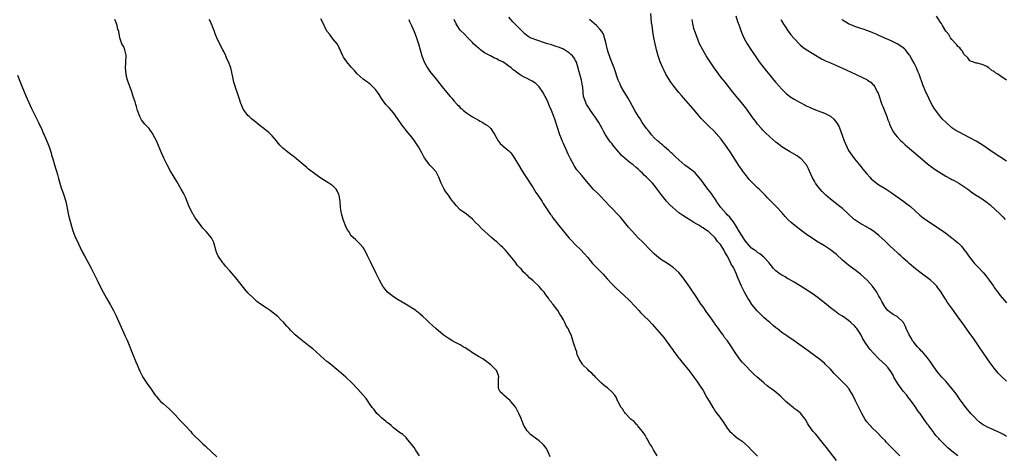
# Model space of a CAD drawing. Units: inches. Extents: x 2577000 to 2580000, y 1551000 to 1554000.
# Drawn here: x 2578136 to 2578460, y 1551641 to 1551785 of the extents above; entities that cross this region are included whole.
import ezdxf

# ---------------------------------------------------------------- set-up
doc = ezdxf.new("R2010")
doc.units = ezdxf.units.IN
doc.header["$MEASUREMENT"] = 0
doc.layers.add('LD25771551_10ft', color=83, linetype='Continuous')

msp = doc.modelspace()

# ---------------------------------------------------------------- linework, layer by layer
at = {"layer": 'LD25771551_10ft'}
for points, elevation in [([(2578267.58, 1551641), (2578266.17, 1551643), (2578265.74, 1551643.74), (2578264.92, 1551644.92), (2578263.18, 1551647), (2578263.1, 1551647.1), (2578262.04, 1551648.04), (2578261, 1551648.74), (2578260.86, 1551648.86), (2578259, 1551650.27), (2578258.15, 1551651), (2578257.56, 1551651.56), (2578257, 1551651.94), (2578256.44, 1551652.44), (2578255.67, 1551653), (2578255, 1551653.61), (2578254.3, 1551654.3), (2578253.52, 1551655), (2578253.3, 1551655.3), (2578253, 1551655.64), (2578252.44, 1551656.44), (2578251.98, 1551657), (2578251, 1551658.41), (2578250.57, 1551659), (2578249.93, 1551659.93), (2578249, 1551661), (2578247.24, 1551663), (2578245.33, 1551665), (2578243.23, 1551667), (2578240.99, 1551669), (2578239, 1551670.66), (2578237.69, 1551671.69), (2578237, 1551672.17), (2578235.98, 1551673), (2578235, 1551673.87), (2578233.41, 1551675.41), (2578232.36, 1551676.36), (2578231.53, 1551677), (2578230.12, 1551678.12), (2578228.92, 1551679), (2578227.87, 1551679.87), (2578226.58, 1551681), (2578225, 1551682.51), (2578224.54, 1551683), (2578223.77, 1551683.77), (2578223, 1551684.74), (2578222.77, 1551685), (2578221.88, 1551685.88), (2578220.87, 1551687), (2578219.81, 1551687.81), (2578219, 1551688.48), (2578218.32, 1551689), (2578217, 1551689.85), (2578215.12, 1551691.12), (2578213.95, 1551691.95), (2578212.89, 1551692.89), (2578211, 1551694.81), (2578209.97, 1551695.97), (2578207, 1551699.76), (2578205, 1551702.12), (2578203.63, 1551703.63), (2578203, 1551704.41), (2578202.69, 1551704.69), (2578202.44, 1551705), (2578201.49, 1551706.51), (2578201.15, 1551707), (2578201.1, 1551707.1), (2578201, 1551707.39), (2578200.54, 1551708.54), (2578200.46, 1551709), (2578199.88, 1551711), (2578199.63, 1551711.63), (2578198.93, 1551712.93), (2578197.2, 1551715), (2578197.1, 1551715.1), (2578197, 1551715.22), (2578196.12, 1551716.12), (2578195, 1551717.66), (2578193.54, 1551719.54), (2578193, 1551720.5), (2578192.79, 1551720.79), (2578192.46, 1551721.54), (2578191.73, 1551723), (2578191.52, 1551723.51), (2578190.93, 1551725), (2578190.36, 1551726.36), (2578190.08, 1551727), (2578189.72, 1551727.72), (2578189.03, 1551729.03), (2578187.53, 1551731.53), (2578186.62, 1551733), (2578185.47, 1551735), (2578184.39, 1551737), (2578183.41, 1551739), (2578182.51, 1551741), (2578180.81, 1551745), (2578179.8, 1551747), (2578179.5, 1551747.5), (2578179, 1551748.14), (2578178.39, 1551749), (2578177, 1551750.51), (2578175.94, 1551751.94), (2578175.35, 1551753), (2578174.56, 1551755), (2578174.25, 1551756.25), (2578173.99, 1551757), (2578173.8, 1551757.8), (2578173.31, 1551759.31), (2578172.57, 1551761.43), (2578171.73, 1551763.73), (2578171.34, 1551765), (2578171, 1551766.24), (2578170.81, 1551767), (2578170.6, 1551769), (2578170.73, 1551770.73), (2578170.74, 1551771), (2578170.88, 1551772.88), (2578170.87, 1551773), (2578170.8, 1551773.2), (2578170.45, 1551775), (2578170.03, 1551776.03), (2578169.47, 1551777), (2578169, 1551778.28), (2578168.77, 1551779), (2578168.38, 1551781), (2578168.14, 1551781.86), (2578167.85, 1551783), (2578167.63, 1551783.63), (2578167.08, 1551785)], 6920), ([(2578310.65, 1551640.65), (2578310.01, 1551641.99), (2578309.62, 1551643), (2578309.43, 1551643.43), (2578309, 1551644.03), (2578308.57, 1551644.57), (2578308.11, 1551645), (2578307, 1551645.94), (2578305, 1551647.38), (2578304.12, 1551648.12), (2578303.22, 1551649), (2578303, 1551649.29), (2578301.98, 1551651), (2578301.11, 1551653), (2578301, 1551653.31), (2578300.25, 1551655), (2578299.89, 1551655.89), (2578299.28, 1551657), (2578299, 1551657.43), (2578297.67, 1551659), (2578297.34, 1551659.34), (2578297, 1551659.63), (2578296.23, 1551660.23), (2578295.3, 1551661), (2578295, 1551661.36), (2578294.18, 1551662.18), (2578293.72, 1551663), (2578293.6, 1551663.6), (2578293.53, 1551665), (2578293.6, 1551666.4), (2578293.65, 1551667), (2578293.53, 1551667.53), (2578293.08, 1551669), (2578293, 1551669.1), (2578291.08, 1551671), (2578288.43, 1551673), (2578287, 1551673.8), (2578285, 1551675.01), (2578283.84, 1551675.84), (2578282.61, 1551676.61), (2578281.96, 1551677), (2578281, 1551677.65), (2578278.36, 1551679), (2578277.52, 1551679.52), (2578277, 1551679.82), (2578275.32, 1551681), (2578272.94, 1551683), (2578271.96, 1551683.96), (2578270.75, 1551685), (2578269.88, 1551685.88), (2578268.66, 1551687), (2578267.79, 1551687.79), (2578267, 1551688.44), (2578266.7, 1551688.7), (2578266.31, 1551689), (2578263.11, 1551691), (2578260.54, 1551692.54), (2578259, 1551693.51), (2578257.02, 1551695.02), (2578256.09, 1551696.09), (2578255.48, 1551697), (2578255, 1551697.79), (2578254.37, 1551699), (2578253.87, 1551699.87), (2578253.35, 1551701), (2578253.22, 1551701.22), (2578251.41, 1551705), (2578251, 1551705.91), (2578250.42, 1551707), (2578250.01, 1551708.01), (2578249.37, 1551709), (2578249.27, 1551709.27), (2578249, 1551709.74), (2578247.85, 1551711), (2578247.46, 1551711.46), (2578247, 1551711.84), (2578246.4, 1551712.41), (2578245, 1551713.65), (2578244.21, 1551715), (2578243.72, 1551715.72), (2578243, 1551717.28), (2578242.35, 1551719), (2578241.81, 1551721), (2578241.51, 1551723), (2578241.36, 1551725), (2578241.07, 1551727.07), (2578241, 1551727.26), (2578240.44, 1551728.44), (2578240.05, 1551729), (2578239, 1551730.07), (2578237.67, 1551731), (2578235, 1551732.69), (2578233, 1551734.12), (2578231, 1551735.59), (2578230.25, 1551736.25), (2578229.35, 1551737), (2578227.05, 1551739.05), (2578225.9, 1551739.9), (2578224.74, 1551740.74), (2578223, 1551742.1), (2578222.52, 1551742.52), (2578221.55, 1551743.55), (2578220.63, 1551744.63), (2578220.36, 1551745), (2578219, 1551746.62), (2578218.63, 1551747), (2578217.78, 1551747.78), (2578217, 1551748.37), (2578216.23, 1551749), (2578215, 1551749.93), (2578213, 1551751.54), (2578212.21, 1551752.21), (2578211.35, 1551753), (2578211, 1551753.35), (2578209.78, 1551755), (2578209.47, 1551755.47), (2578208.85, 1551756.85), (2578208.79, 1551757), (2578208.07, 1551759), (2578207.4, 1551761), (2578207, 1551762.28), (2578206.74, 1551763), (2578206.36, 1551764.36), (2578206, 1551766), (2578205.82, 1551767), (2578205.63, 1551767.63), (2578205.32, 1551769), (2578204.57, 1551771), (2578204.06, 1551772.06), (2578203.71, 1551773), (2578203, 1551774.48), (2578202.75, 1551775), (2578201, 1551778.42), (2578200.72, 1551779), (2578200.23, 1551780.23), (2578199.95, 1551781), (2578199.33, 1551782.67), (2578199.18, 1551783.18), (2578199, 1551783.46), (2578198.51, 1551784.51), (2578198.2, 1551785)], 6930), ([(2578345.91, 1551641), (2578344.68, 1551643), (2578344.1, 1551644.1), (2578343.52, 1551645), (2578342.6, 1551646.6), (2578342.33, 1551647), (2578341.88, 1551647.88), (2578341, 1551649.05), (2578339.39, 1551651), (2578339.24, 1551651.24), (2578339, 1551651.44), (2578338.32, 1551652.32), (2578337.35, 1551653), (2578337, 1551653.34), (2578335.46, 1551655), (2578335.28, 1551655.28), (2578335, 1551655.51), (2578334.48, 1551656.48), (2578334.04, 1551657), (2578333, 1551658.85), (2578332.93, 1551659), (2578332.41, 1551660.41), (2578331.93, 1551661), (2578331, 1551662.01), (2578329.47, 1551663.47), (2578329, 1551663.74), (2578328.35, 1551664.35), (2578327.58, 1551665), (2578327, 1551665.56), (2578325.55, 1551667), (2578325.3, 1551667.3), (2578325, 1551667.57), (2578324.31, 1551668.31), (2578323.49, 1551669), (2578323, 1551669.49), (2578321.42, 1551671), (2578321.27, 1551671.27), (2578321, 1551671.62), (2578320.51, 1551672.51), (2578320.14, 1551673), (2578319.56, 1551674.44), (2578319.42, 1551675), (2578319.37, 1551675.37), (2578319, 1551676.28), (2578318.84, 1551676.84), (2578318.75, 1551677), (2578318.36, 1551678.36), (2578317.83, 1551679.83), (2578317.52, 1551681), (2578317, 1551681.93), (2578316.55, 1551683), (2578315.87, 1551683.87), (2578315.45, 1551685), (2578315, 1551685.86), (2578314.37, 1551687), (2578313.81, 1551687.81), (2578313.16, 1551689), (2578311.59, 1551691), (2578311.3, 1551691.3), (2578311, 1551691.75), (2578310.41, 1551692.41), (2578310.09, 1551693), (2578309.58, 1551693.58), (2578309, 1551694.5), (2578308.62, 1551695), (2578307.84, 1551695.84), (2578307, 1551696.91), (2578306.91, 1551697), (2578305, 1551698.81), (2578303.79, 1551699.79), (2578303, 1551700.61), (2578302.77, 1551700.77), (2578302.56, 1551701), (2578301.73, 1551701.73), (2578301, 1551702.71), (2578300.76, 1551703), (2578299.88, 1551703.88), (2578299.1, 1551705), (2578297.47, 1551707), (2578297.24, 1551707.24), (2578297, 1551707.55), (2578296.3, 1551708.3), (2578295.77, 1551709), (2578295, 1551709.78), (2578294.34, 1551710.34), (2578293.69, 1551711), (2578293.32, 1551711.32), (2578293, 1551711.63), (2578292.24, 1551712.24), (2578291.43, 1551713), (2578289.13, 1551715), (2578288.02, 1551716.02), (2578287, 1551717.13), (2578286.05, 1551718.05), (2578285, 1551719.15), (2578283, 1551720.75), (2578281, 1551722.19), (2578279.59, 1551723.59), (2578278.71, 1551724.71), (2578278.53, 1551725), (2578277.87, 1551725.87), (2578277.1, 1551727), (2578276.18, 1551728.18), (2578275.71, 1551729), (2578274.68, 1551731), (2578273.88, 1551733), (2578273, 1551734.78), (2578272.85, 1551735), (2578271.97, 1551735.97), (2578270.99, 1551736.99), (2578269.46, 1551739), (2578269.27, 1551739.27), (2578269, 1551739.71), (2578268.53, 1551740.53), (2578268.29, 1551741), (2578267.18, 1551743), (2578267, 1551743.3), (2578266.32, 1551744.32), (2578265.86, 1551745), (2578265, 1551746.18), (2578264.35, 1551747), (2578263.72, 1551747.72), (2578262.84, 1551748.84), (2578262.73, 1551749), (2578261.97, 1551749.97), (2578260.34, 1551752.34), (2578259, 1551754.26), (2578257.7, 1551755.7), (2578256.47, 1551757), (2578255, 1551758.94), (2578254.24, 1551760.24), (2578253.7, 1551761), (2578253, 1551761.94), (2578251.48, 1551763.48), (2578250.38, 1551764.38), (2578249.43, 1551765), (2578249, 1551765.33), (2578247, 1551767.06), (2578246.15, 1551768.15), (2578245, 1551769.32), (2578243.6, 1551771), (2578243, 1551771.8), (2578242.54, 1551772.54), (2578242.28, 1551773), (2578241.4, 1551775), (2578241.3, 1551775.3), (2578241, 1551775.88), (2578240.65, 1551776.65), (2578240.43, 1551777), (2578239, 1551778.67), (2578238.02, 1551780.02), (2578237.13, 1551781), (2578237, 1551781.2), (2578236.11, 1551783), (2578235.8, 1551783.8), (2578235, 1551785.17)], 6940), ([(2578264.06, 1551785), (2578264.3, 1551784.3), (2578264.87, 1551783), (2578265.8, 1551781), (2578266.57, 1551779), (2578267, 1551777.64), (2578267.19, 1551777), (2578267.73, 1551775), (2578268.32, 1551773), (2578269.07, 1551771.07), (2578269.77, 1551769.77), (2578270.23, 1551769), (2578270.54, 1551768.54), (2578271, 1551767.88), (2578273, 1551765.32), (2578275, 1551762.82), (2578276.49, 1551761), (2578277.65, 1551759.65), (2578278.15, 1551759), (2578278.56, 1551758.56), (2578279, 1551758.02), (2578279.95, 1551757), (2578280.48, 1551756.48), (2578281, 1551755.91), (2578281.51, 1551755.51), (2578282.07, 1551755), (2578283, 1551754.21), (2578285, 1551752.9), (2578286.24, 1551752.24), (2578287, 1551751.78), (2578287.51, 1551751.51), (2578288.41, 1551751), (2578289, 1551750.63), (2578289.99, 1551749.99), (2578291, 1551749.12), (2578291.11, 1551749), (2578291.86, 1551747.86), (2578292.36, 1551747), (2578293, 1551745.71), (2578293.42, 1551745), (2578294.09, 1551744.09), (2578295, 1551743.33), (2578295.17, 1551743.17), (2578297, 1551741.72), (2578297.62, 1551741), (2578298.24, 1551740.24), (2578299, 1551739.06), (2578300.13, 1551737), (2578301.23, 1551735.23), (2578302.01, 1551734.01), (2578305, 1551729.44), (2578305.93, 1551727.93), (2578306.59, 1551727), (2578307.93, 1551725), (2578308.33, 1551724.33), (2578309, 1551723.35), (2578310.7, 1551720.7), (2578311, 1551720.32), (2578311.52, 1551719.52), (2578311.91, 1551719), (2578313.48, 1551717), (2578316.85, 1551712.85), (2578317.82, 1551711.82), (2578318.8, 1551710.8), (2578320.71, 1551709), (2578321.83, 1551707.83), (2578323, 1551706.44), (2578324.53, 1551704.53), (2578325, 1551704.06), (2578325.52, 1551703.52), (2578326.07, 1551703), (2578326.52, 1551702.52), (2578327, 1551702.08), (2578328.06, 1551701), (2578329.41, 1551699.41), (2578331, 1551697.65), (2578332.33, 1551696.33), (2578335, 1551693.97), (2578336.49, 1551692.49), (2578337, 1551692.01), (2578339.81, 1551689), (2578340.37, 1551688.37), (2578341.35, 1551687.36), (2578341.75, 1551687), (2578343, 1551685.74), (2578344.34, 1551684.34), (2578345, 1551683.56), (2578348.08, 1551680.08), (2578348.86, 1551679), (2578349.77, 1551677.77), (2578350.29, 1551677), (2578350.59, 1551676.59), (2578351, 1551675.97), (2578351.42, 1551675.42), (2578353, 1551673.25), (2578353.21, 1551673), (2578354.06, 1551672.06), (2578356.52, 1551669), (2578358.01, 1551667), (2578359, 1551665.7), (2578360.06, 1551664.06), (2578361, 1551662.57), (2578362.28, 1551660.28), (2578363.01, 1551659.01), (2578364.24, 1551657), (2578364.51, 1551656.51), (2578365, 1551655.75), (2578365.31, 1551655.31), (2578365.6, 1551655), (2578366.17, 1551654.17), (2578367.9, 1551651.9), (2578368.45, 1551651), (2578369, 1551650.18), (2578369.88, 1551649), (2578370.49, 1551648.49), (2578371, 1551647.98), (2578371.57, 1551647.57), (2578372.28, 1551647), (2578373.92, 1551645.92), (2578375, 1551644.93), (2578375.98, 1551643.98), (2578376.91, 1551643), (2578379, 1551640.87)], 6950), ([(2578405, 1551639.5), (2578401.74, 1551643.74), (2578400.75, 1551645), (2578398.16, 1551648.16), (2578397.35, 1551649), (2578397, 1551649.46), (2578395.87, 1551651), (2578395.58, 1551651.58), (2578395, 1551652.56), (2578394.86, 1551652.86), (2578393.82, 1551654.18), (2578393.21, 1551655), (2578393.11, 1551655.11), (2578393, 1551655.17), (2578392, 1551656), (2578391, 1551656.66), (2578390.81, 1551656.81), (2578389, 1551658.35), (2578388.28, 1551659), (2578387.65, 1551659.65), (2578387, 1551660.28), (2578386.6, 1551660.6), (2578385, 1551662), (2578383.69, 1551663), (2578383, 1551663.5), (2578382.16, 1551664.16), (2578381, 1551665.11), (2578378.83, 1551667), (2578377.87, 1551667.87), (2578376.75, 1551669), (2578375, 1551670.82), (2578373.95, 1551671.95), (2578373.05, 1551673), (2578371.4, 1551675.4), (2578370.41, 1551677), (2578369.04, 1551679), (2578368.11, 1551680.11), (2578367.59, 1551681), (2578367, 1551681.76), (2578366.13, 1551683), (2578365.62, 1551683.62), (2578365, 1551684.49), (2578364.77, 1551684.77), (2578364.63, 1551685), (2578363, 1551687.28), (2578362.27, 1551688.27), (2578361, 1551690.15), (2578360.39, 1551691), (2578358.26, 1551694.26), (2578357.75, 1551695), (2578357.47, 1551695.47), (2578356.67, 1551696.67), (2578355.04, 1551699.04), (2578354.16, 1551700.16), (2578353.45, 1551701), (2578353, 1551701.47), (2578351.17, 1551703.17), (2578350, 1551704), (2578348.4, 1551705), (2578347, 1551705.9), (2578345.62, 1551707), (2578345, 1551707.55), (2578343.56, 1551709), (2578341, 1551711.67), (2578339.64, 1551713), (2578337.71, 1551715), (2578337.37, 1551715.37), (2578336.47, 1551716.47), (2578334.69, 1551718.69), (2578333.76, 1551719.76), (2578332.8, 1551720.8), (2578331, 1551722.59), (2578329.82, 1551723.82), (2578328.8, 1551725), (2578327, 1551726.98), (2578325.95, 1551727.95), (2578324.95, 1551728.95), (2578323.14, 1551731), (2578321, 1551733.49), (2578319.45, 1551735.45), (2578318.65, 1551736.65), (2578317.35, 1551739), (2578317, 1551739.72), (2578316.56, 1551740.56), (2578315.89, 1551742.11), (2578315.33, 1551743.33), (2578315, 1551744.13), (2578314.73, 1551744.73), (2578314.39, 1551745.61), (2578313.83, 1551747), (2578313.63, 1551747.63), (2578313.12, 1551749), (2578312.15, 1551752.15), (2578311.83, 1551753), (2578311.02, 1551754.98), (2578310.39, 1551756.39), (2578310.18, 1551757), (2578309.79, 1551757.79), (2578309.31, 1551759), (2578309, 1551759.63), (2578308.23, 1551761), (2578307, 1551762.78), (2578306.79, 1551763), (2578305.87, 1551763.87), (2578304.68, 1551764.68), (2578304.07, 1551765), (2578303, 1551765.5), (2578302.01, 1551766.01), (2578301, 1551766.57), (2578300.41, 1551767), (2578299.57, 1551767.57), (2578299, 1551768.02), (2578298.41, 1551768.41), (2578297.8, 1551769), (2578297, 1551769.63), (2578295, 1551771.06), (2578293.59, 1551771.59), (2578293, 1551772.04), (2578292.27, 1551772.27), (2578291, 1551773), (2578289, 1551774.03), (2578287.69, 1551775), (2578287.27, 1551775.27), (2578287, 1551775.51), (2578286.18, 1551776.18), (2578285.39, 1551777), (2578285, 1551777.37), (2578283.46, 1551779), (2578282.23, 1551780.23), (2578281, 1551781.53), (2578279.93, 1551783), (2578279.58, 1551783.58), (2578278.97, 1551784.97)], 6960), ([(2578425.83, 1551641), (2578425, 1551641.88), (2578423.89, 1551643), (2578423.42, 1551643.42), (2578423, 1551643.9), (2578422.46, 1551644.46), (2578421.97, 1551645), (2578421.48, 1551645.48), (2578421, 1551646.05), (2578420.1, 1551647), (2578418.56, 1551648.56), (2578418.08, 1551649), (2578417, 1551650.02), (2578416.06, 1551651), (2578415, 1551652.29), (2578414.49, 1551653), (2578413.35, 1551655), (2578413, 1551655.67), (2578412.56, 1551656.56), (2578411.21, 1551659.21), (2578410.38, 1551661), (2578409.21, 1551663), (2578409.12, 1551663.12), (2578408.18, 1551664.18), (2578407.42, 1551665), (2578407, 1551665.4), (2578404.24, 1551668.24), (2578403, 1551669.6), (2578401.3, 1551671.3), (2578401, 1551671.57), (2578399, 1551673.23), (2578397, 1551674.7), (2578395.64, 1551675.64), (2578391.01, 1551679), (2578389, 1551680.35), (2578387, 1551681.73), (2578385.39, 1551683), (2578385, 1551683.29), (2578384.08, 1551684.08), (2578383, 1551684.98), (2578381.93, 1551685.93), (2578381, 1551686.69), (2578378.83, 1551688.83), (2578377.11, 1551691), (2578376.3, 1551692.3), (2578375.78, 1551693), (2578374.64, 1551695), (2578373.72, 1551697), (2578372.31, 1551700.31), (2578372.04, 1551701), (2578371.22, 1551702.78), (2578371, 1551703.17), (2578370.24, 1551704.24), (2578369.98, 1551705), (2578369.07, 1551706.93), (2578369, 1551707.06), (2578368.19, 1551708.19), (2578367.81, 1551709), (2578367, 1551710.42), (2578366.71, 1551710.71), (2578366.53, 1551711), (2578365.77, 1551711.77), (2578365, 1551713), (2578363, 1551714.84), (2578362.8, 1551715), (2578361.67, 1551715.67), (2578361, 1551716.28), (2578360.53, 1551716.53), (2578359.83, 1551717), (2578359, 1551717.51), (2578358.01, 1551718.01), (2578357, 1551718.64), (2578355.52, 1551719.52), (2578354.31, 1551720.31), (2578353, 1551721.25), (2578351, 1551722.99), (2578349.99, 1551723.99), (2578349, 1551725.07), (2578347.22, 1551727.22), (2578345.9, 1551729), (2578345, 1551730.18), (2578344.32, 1551731), (2578343.65, 1551731.65), (2578343, 1551732.35), (2578342.66, 1551732.66), (2578342.36, 1551733), (2578341.63, 1551733.63), (2578341, 1551734.31), (2578340.25, 1551735), (2578339.58, 1551735.58), (2578339, 1551736.15), (2578337.94, 1551737), (2578337, 1551737.73), (2578335.48, 1551739), (2578335.21, 1551739.21), (2578334.17, 1551740.17), (2578333.45, 1551741), (2578333.23, 1551741.23), (2578331.4, 1551743.4), (2578331, 1551743.94), (2578330.5, 1551744.5), (2578330.19, 1551745), (2578328.88, 1551747), (2578328.19, 1551748.19), (2578327.79, 1551749), (2578326.68, 1551751), (2578326.03, 1551752.03), (2578325.36, 1551753), (2578325, 1551753.48), (2578323.95, 1551755), (2578323.57, 1551755.57), (2578323, 1551756.38), (2578322.62, 1551757), (2578322.37, 1551757.63), (2578321.79, 1551759), (2578321.65, 1551759.65), (2578321.48, 1551761), (2578321.36, 1551762.64), (2578321.32, 1551763), (2578320.92, 1551765), (2578320.36, 1551767), (2578320.09, 1551768.09), (2578319.82, 1551769), (2578319.16, 1551771.16), (2578319, 1551771.45), (2578318.41, 1551772.41), (2578317.93, 1551773), (2578317.46, 1551773.46), (2578317, 1551773.87), (2578315.31, 1551775), (2578315, 1551775.19), (2578313.71, 1551775.71), (2578312.25, 1551776.25), (2578311, 1551776.6), (2578310.71, 1551776.71), (2578309.73, 1551777), (2578305.6, 1551778.4), (2578305, 1551778.59), (2578304.02, 1551779), (2578303.39, 1551779.39), (2578302.26, 1551780.26), (2578301.46, 1551781), (2578301, 1551781.46), (2578299.55, 1551783), (2578299, 1551783.52), (2578298.28, 1551784.28), (2578297, 1551785.75)], 6970), ([(2578445, 1551641.05), (2578443, 1551642.57), (2578441.7, 1551643.7), (2578440.68, 1551644.68), (2578439, 1551646.45), (2578438.72, 1551646.72), (2578437.78, 1551647.78), (2578437, 1551648.83), (2578436.85, 1551649), (2578435.37, 1551651), (2578435.2, 1551651.2), (2578435, 1551651.52), (2578434.34, 1551652.34), (2578433.93, 1551653), (2578433, 1551654.37), (2578432.53, 1551655), (2578431.85, 1551655.85), (2578431.13, 1551657), (2578429.68, 1551659), (2578429.37, 1551659.37), (2578429, 1551659.89), (2578428.52, 1551660.52), (2578428.19, 1551661), (2578427, 1551662.41), (2578425.88, 1551663.88), (2578425.07, 1551665), (2578423.93, 1551667), (2578423.63, 1551667.63), (2578422.89, 1551668.89), (2578422.07, 1551670.07), (2578421.18, 1551671), (2578420.05, 1551672.05), (2578418.98, 1551673), (2578417.05, 1551675.05), (2578416.15, 1551676.15), (2578415.48, 1551677), (2578414.46, 1551678.46), (2578414.16, 1551679), (2578413.68, 1551679.68), (2578413, 1551681.05), (2578411.67, 1551683), (2578411.36, 1551683.36), (2578411, 1551683.81), (2578409.76, 1551685), (2578409, 1551685.65), (2578407, 1551687.06), (2578405.81, 1551687.81), (2578404.63, 1551688.63), (2578403, 1551689.84), (2578401, 1551691.5), (2578400.16, 1551692.16), (2578399, 1551693.13), (2578397, 1551694.54), (2578393, 1551697.12), (2578391, 1551698.33), (2578389.32, 1551699.32), (2578389, 1551699.48), (2578388.05, 1551700.05), (2578387, 1551700.63), (2578386.43, 1551701), (2578385, 1551702.07), (2578384.16, 1551703), (2578383.64, 1551703.64), (2578383, 1551704.39), (2578382.76, 1551704.76), (2578381, 1551706.62), (2578379.7, 1551707.7), (2578379, 1551708.15), (2578378.54, 1551708.54), (2578377.82, 1551709), (2578377, 1551709.6), (2578375, 1551711.81), (2578374.56, 1551712.56), (2578373, 1551714.99), (2578372.3, 1551716.3), (2578371, 1551718.21), (2578370.4, 1551719), (2578369.81, 1551719.81), (2578369, 1551720.6), (2578368.62, 1551721), (2578366.89, 1551723), (2578366.12, 1551724.12), (2578365.48, 1551725), (2578365.3, 1551725.3), (2578364.07, 1551727), (2578363.65, 1551727.65), (2578362.56, 1551729), (2578361.13, 1551731), (2578360.26, 1551732.26), (2578359, 1551733.77), (2578358.38, 1551734.38), (2578357.29, 1551735.29), (2578357, 1551735.52), (2578356.13, 1551736.13), (2578354.99, 1551736.99), (2578353, 1551738.68), (2578351.82, 1551739.82), (2578350.78, 1551740.78), (2578350.52, 1551741), (2578349.75, 1551741.75), (2578349, 1551742.42), (2578348.29, 1551743), (2578347.63, 1551743.63), (2578347, 1551744.12), (2578346.55, 1551744.55), (2578345.95, 1551745), (2578345, 1551745.9), (2578344, 1551747), (2578343.57, 1551747.57), (2578343, 1551748.23), (2578342.68, 1551748.68), (2578342.41, 1551749), (2578341.84, 1551749.84), (2578340.95, 1551751), (2578340.23, 1551752.23), (2578339.72, 1551753), (2578338.56, 1551755), (2578337, 1551757.85), (2578336.34, 1551759), (2578335, 1551761.13), (2578333.95, 1551763), (2578333.64, 1551763.64), (2578333.04, 1551765.04), (2578331.7, 1551769), (2578330.95, 1551770.95), (2578330.37, 1551772.37), (2578330.14, 1551773), (2578329.77, 1551774.23), (2578329.52, 1551775), (2578329, 1551777.39), (2578328.57, 1551779), (2578328.15, 1551780.15), (2578327.66, 1551781), (2578327, 1551781.81), (2578325.89, 1551783), (2578324.34, 1551784.34), (2578323.62, 1551785)], 6980), ([(2578461, 1551647.42), (2578460.02, 1551648.02), (2578458.75, 1551648.75), (2578457, 1551649.53), (2578456.1, 1551649.9), (2578455, 1551650.39), (2578453.8, 1551651), (2578453.3, 1551651.3), (2578453, 1551651.49), (2578452.17, 1551652.17), (2578451.2, 1551653), (2578451, 1551653.19), (2578449.33, 1551655), (2578448.25, 1551656.25), (2578447.66, 1551657), (2578446.19, 1551659), (2578445.66, 1551659.66), (2578444.74, 1551661), (2578443.96, 1551662.04), (2578443, 1551663.28), (2578441, 1551665.64), (2578439.74, 1551667), (2578438.06, 1551669), (2578436.65, 1551671), (2578436.01, 1551672.01), (2578435, 1551673.41), (2578433.32, 1551675.32), (2578433, 1551675.6), (2578432.36, 1551676.36), (2578431.67, 1551677), (2578431, 1551677.73), (2578430.5, 1551678.5), (2578430.09, 1551679), (2578429.7, 1551679.7), (2578428.9, 1551681), (2578427.99, 1551683), (2578427.7, 1551683.7), (2578427.06, 1551685), (2578427, 1551685.09), (2578425, 1551687.01), (2578423.67, 1551687.67), (2578422.5, 1551688.5), (2578421.94, 1551689), (2578421, 1551690.05), (2578419.94, 1551691.94), (2578419.42, 1551693), (2578419, 1551693.71), (2578418.27, 1551695), (2578416.86, 1551697), (2578415.09, 1551699), (2578412.94, 1551700.94), (2578411, 1551702.4), (2578409.5, 1551703.5), (2578408.39, 1551704.39), (2578407, 1551705.6), (2578405, 1551707.41), (2578404.13, 1551708.14), (2578403.03, 1551709), (2578401, 1551710.33), (2578399, 1551711.57), (2578396.73, 1551713), (2578395, 1551714.18), (2578393.82, 1551715), (2578391.24, 1551717), (2578390.01, 1551718), (2578389, 1551719), (2578388.03, 1551720.03), (2578387, 1551721.34), (2578385.24, 1551723.24), (2578384.2, 1551724.2), (2578383, 1551725.38), (2578382.21, 1551726.21), (2578381.48, 1551727), (2578381, 1551727.5), (2578379.46, 1551729), (2578379, 1551729.42), (2578377.2, 1551731.2), (2578376.26, 1551732.26), (2578375.7, 1551733), (2578375, 1551733.85), (2578374.49, 1551734.49), (2578374.13, 1551735), (2578373.63, 1551735.63), (2578372.8, 1551736.8), (2578370.21, 1551741), (2578369, 1551742.82), (2578367, 1551745.47), (2578365.38, 1551747.38), (2578365, 1551747.79), (2578364.4, 1551748.4), (2578363, 1551749.71), (2578361.33, 1551751.33), (2578360.38, 1551752.38), (2578359, 1551754.05), (2578357.65, 1551755.65), (2578354.69, 1551759), (2578353.92, 1551759.92), (2578353, 1551760.93), (2578351.34, 1551763), (2578350.37, 1551764.37), (2578349.59, 1551765.59), (2578348.77, 1551767), (2578348.15, 1551768.15), (2578347.74, 1551769), (2578346.88, 1551771), (2578346.19, 1551773), (2578345.64, 1551775), (2578345.52, 1551775.52), (2578345.21, 1551777), (2578344.84, 1551779), (2578344.49, 1551781), (2578344.19, 1551783), (2578344.05, 1551784.05), (2578343.8, 1551787)], 6990), ([(2578461, 1551665.7), (2578459.3, 1551667.3), (2578458.32, 1551668.32), (2578457, 1551669.9), (2578455.66, 1551671.66), (2578454.83, 1551672.83), (2578453.22, 1551675.22), (2578452.05, 1551677), (2578450.7, 1551679), (2578450, 1551680), (2578449, 1551681.43), (2578446.39, 1551685), (2578445, 1551686.92), (2578443.55, 1551689), (2578441.64, 1551691.64), (2578441, 1551692.61), (2578440.72, 1551693), (2578439.49, 1551695), (2578439, 1551695.75), (2578438.45, 1551696.45), (2578438.05, 1551697), (2578437, 1551698.08), (2578435.96, 1551699), (2578435.41, 1551699.41), (2578435, 1551699.75), (2578434.26, 1551700.26), (2578433.34, 1551701), (2578431, 1551702.75), (2578429, 1551704.44), (2578428.41, 1551705), (2578427, 1551706.27), (2578426.24, 1551707), (2578425.6, 1551707.6), (2578425, 1551708.11), (2578424.05, 1551709), (2578422.45, 1551710.45), (2578421, 1551711.87), (2578419, 1551713.7), (2578417.15, 1551715.15), (2578415.96, 1551715.96), (2578415, 1551716.5), (2578414.7, 1551716.7), (2578413.41, 1551717.41), (2578413, 1551717.6), (2578411, 1551718.86), (2578410.82, 1551719), (2578408.68, 1551721), (2578407, 1551722.61), (2578405.68, 1551723.68), (2578404.53, 1551724.53), (2578403, 1551725.73), (2578401.52, 1551727), (2578401.25, 1551727.25), (2578400.26, 1551728.26), (2578399.61, 1551729), (2578399, 1551729.79), (2578398.13, 1551731), (2578397.7, 1551731.7), (2578397, 1551733), (2578396.08, 1551735), (2578395.76, 1551735.76), (2578395.08, 1551737), (2578395, 1551737.13), (2578393.36, 1551739), (2578393.18, 1551739.18), (2578392.01, 1551740.01), (2578389.48, 1551741.48), (2578389, 1551741.74), (2578387, 1551743.03), (2578385.87, 1551743.87), (2578385, 1551744.54), (2578383, 1551746.26), (2578381.61, 1551747.6), (2578381, 1551748.21), (2578380.62, 1551748.62), (2578380.27, 1551749), (2578379, 1551750.5), (2578378.61, 1551751), (2578377.14, 1551753), (2578375.43, 1551755.43), (2578374.56, 1551756.56), (2578373.64, 1551757.64), (2578372.44, 1551759), (2578370.79, 1551761), (2578368.29, 1551764.29), (2578367.75, 1551765), (2578367, 1551765.91), (2578364.72, 1551769), (2578363.33, 1551771), (2578362.03, 1551773), (2578360.9, 1551775), (2578360.24, 1551776.24), (2578359.88, 1551777), (2578359.02, 1551779.02), (2578358.47, 1551780.47), (2578358.01, 1551782.01), (2578357.65, 1551783.65), (2578357.46, 1551785)], 7000), ([(2578371.83, 1551786.17), (2578372.38, 1551784.38), (2578372.88, 1551783), (2578373.42, 1551781.42), (2578373.99, 1551779.99), (2578374.41, 1551779), (2578375, 1551777.94), (2578375.54, 1551777), (2578377, 1551774.81), (2578378.18, 1551773), (2578379.55, 1551771), (2578381.1, 1551769), (2578381.96, 1551767.96), (2578383, 1551766.65), (2578384.36, 1551765), (2578385, 1551764.19), (2578387, 1551761.98), (2578388.01, 1551761), (2578388.53, 1551760.53), (2578389, 1551760.12), (2578389.63, 1551759.63), (2578391, 1551758.74), (2578393, 1551757.6), (2578394.7, 1551756.7), (2578395, 1551756.54), (2578396.06, 1551756.06), (2578397, 1551755.67), (2578399, 1551754.92), (2578401, 1551754.12), (2578403, 1551753.09), (2578404.16, 1551752.16), (2578405.05, 1551751.05), (2578405.77, 1551749.77), (2578406.36, 1551748.36), (2578407, 1551746.51), (2578407.55, 1551745), (2578407.96, 1551743.96), (2578408.38, 1551743), (2578409, 1551741.83), (2578409.48, 1551741), (2578410.94, 1551739), (2578412.53, 1551737), (2578413, 1551736.45), (2578413.65, 1551735.65), (2578415, 1551734.06), (2578415.96, 1551733), (2578416.46, 1551732.46), (2578417, 1551731.94), (2578417.5, 1551731.5), (2578419, 1551730.43), (2578421, 1551729.21), (2578422.36, 1551728.36), (2578423, 1551727.93), (2578427.22, 1551725), (2578428.23, 1551724.23), (2578429.35, 1551723.35), (2578432.49, 1551720.49), (2578433.6, 1551719.6), (2578435, 1551718.58), (2578439.55, 1551715.55), (2578441, 1551714.52), (2578443.02, 1551713), (2578444.12, 1551712.12), (2578445, 1551711.33), (2578445.18, 1551711.18), (2578446.19, 1551710.19), (2578447, 1551709.15), (2578447.92, 1551707.92), (2578448.49, 1551707), (2578450.08, 1551705), (2578450.51, 1551704.51), (2578451.49, 1551703.49), (2578453.41, 1551701.41), (2578454.31, 1551700.31), (2578455.33, 1551699), (2578456.74, 1551697), (2578457, 1551696.6), (2578457.66, 1551695.66), (2578458.18, 1551695), (2578459, 1551693.92), (2578461, 1551691.5)], 7010), ([(2578386.66, 1551785), (2578386.77, 1551784.77), (2578387.5, 1551783.5), (2578387.82, 1551783), (2578389.11, 1551781.11), (2578389.96, 1551779.96), (2578391, 1551778.72), (2578392.82, 1551776.82), (2578393, 1551776.65), (2578393.9, 1551775.9), (2578395, 1551775.13), (2578397.55, 1551773.55), (2578400.05, 1551772.05), (2578401.38, 1551771.38), (2578403, 1551770.66), (2578407, 1551768.95), (2578411.29, 1551767), (2578413.79, 1551765.79), (2578415, 1551765.16), (2578415.27, 1551765), (2578416.29, 1551764.29), (2578417, 1551763.6), (2578417.29, 1551763.29), (2578417.49, 1551763), (2578417.99, 1551762.01), (2578418.56, 1551761), (2578418.69, 1551760.69), (2578419.99, 1551757), (2578420.26, 1551756.26), (2578421.56, 1551753), (2578421.93, 1551751.93), (2578422.31, 1551751), (2578422.49, 1551750.49), (2578423, 1551749.31), (2578423.15, 1551749), (2578423.82, 1551747.82), (2578424.41, 1551747), (2578425, 1551746.26), (2578426.21, 1551745), (2578426.61, 1551744.61), (2578427.65, 1551743.65), (2578428.39, 1551743), (2578429, 1551742.5), (2578429.8, 1551741.8), (2578431, 1551740.81), (2578435, 1551737.4), (2578435.48, 1551737), (2578436.34, 1551736.34), (2578437.51, 1551735.51), (2578438.71, 1551734.71), (2578441, 1551733.35), (2578442.5, 1551732.5), (2578443, 1551732.24), (2578443.83, 1551731.83), (2578445.36, 1551731), (2578447, 1551729.91), (2578448.32, 1551729), (2578449.81, 1551727.81), (2578451.02, 1551727.02), (2578453, 1551725.78), (2578454.63, 1551724.63), (2578455.73, 1551723.73), (2578458.84, 1551720.84), (2578459.85, 1551719.85), (2578460.63, 1551719)], 7020), ([(2578461, 1551738.22), (2578456.93, 1551740.93), (2578453, 1551743.61), (2578451, 1551744.87), (2578449, 1551745.99), (2578447.07, 1551747), (2578445.68, 1551747.68), (2578444.36, 1551748.36), (2578443, 1551749.31), (2578441, 1551751.09), (2578440.06, 1551752.06), (2578439, 1551753.29), (2578437.73, 1551755), (2578437.46, 1551755.46), (2578436.47, 1551757), (2578435.4, 1551759), (2578434.65, 1551760.65), (2578434.48, 1551761), (2578433.46, 1551763.46), (2578432.2, 1551767), (2578431.86, 1551767.86), (2578431.36, 1551769), (2578431, 1551769.74), (2578430.58, 1551770.58), (2578429.88, 1551771.88), (2578429.15, 1551773.15), (2578429, 1551773.37), (2578427.69, 1551775), (2578427.36, 1551775.36), (2578427, 1551775.66), (2578426.24, 1551776.24), (2578425.02, 1551777), (2578423, 1551777.98), (2578420.75, 1551779), (2578419, 1551779.76), (2578418.12, 1551780.12), (2578417, 1551780.63), (2578416.73, 1551780.73), (2578415, 1551781.41), (2578413.79, 1551781.79), (2578413, 1551782.07), (2578411, 1551782.72), (2578410.31, 1551783), (2578409, 1551783.58), (2578408.13, 1551784.13), (2578407, 1551784.79), (2578406.71, 1551785)], 7030), ([(2578461, 1551764.99), (2578459, 1551766.47), (2578458.19, 1551767), (2578457.43, 1551767.43), (2578457, 1551767.84), (2578456.16, 1551768.16), (2578455.24, 1551769), (2578455, 1551769.19), (2578454.53, 1551769.47), (2578453, 1551770.15), (2578451.37, 1551770.63), (2578451, 1551770.62), (2578450.69, 1551770.69), (2578449.92, 1551771), (2578449.21, 1551771.21), (2578449, 1551771.35), (2578448.31, 1551772.31), (2578447, 1551773.51), (2578446.51, 1551774.51), (2578446.05, 1551775), (2578445.63, 1551775.63), (2578445, 1551776.08), (2578444.67, 1551776.67), (2578444.33, 1551777), (2578443, 1551778.41), (2578442.58, 1551779), (2578442.02, 1551780.02), (2578441.14, 1551781), (2578441, 1551781.19), (2578439.99, 1551783), (2578439.66, 1551783.66), (2578439, 1551784.48), (2578438.82, 1551784.82), (2578437.94, 1551786.06)], 7040), ([(2578135, 1551766.69), (2578136.06, 1551764.06), (2578136.51, 1551763), (2578137.8, 1551759.8), (2578139.67, 1551755.67), (2578140.97, 1551753.03), (2578141.63, 1551751.63), (2578141.98, 1551751), (2578142.28, 1551750.28), (2578142.93, 1551749), (2578143.53, 1551747.53), (2578143.79, 1551747), (2578144.41, 1551745.59), (2578145, 1551744.13), (2578145.42, 1551743), (2578146.08, 1551741), (2578146.28, 1551740.28), (2578146.68, 1551739), (2578147.26, 1551737), (2578147.61, 1551735.61), (2578147.83, 1551735), (2578148.19, 1551733.81), (2578148.51, 1551732.51), (2578149.46, 1551729.46), (2578149.98, 1551727.98), (2578150.34, 1551727), (2578150.93, 1551725), (2578151.27, 1551723.27), (2578151.73, 1551721), (2578151.98, 1551719.98), (2578152.86, 1551716.86), (2578153.32, 1551715.32), (2578154.19, 1551713), (2578154.43, 1551712.43), (2578156.37, 1551708.37), (2578157.08, 1551707), (2578159.28, 1551703), (2578161.28, 1551699), (2578162.51, 1551696.51), (2578163.24, 1551695), (2578164.35, 1551693), (2578165.54, 1551691), (2578166.65, 1551689), (2578167.42, 1551687.42), (2578170.56, 1551680.56), (2578171.15, 1551679.15), (2578173, 1551674.44), (2578174.01, 1551672.01), (2578174.45, 1551671), (2578175.33, 1551669), (2578175.9, 1551667.9), (2578176.38, 1551667), (2578177.66, 1551665), (2578178.22, 1551664.22), (2578179.05, 1551663), (2578180.46, 1551661), (2578180.69, 1551660.69), (2578181.61, 1551659.61), (2578182.22, 1551659), (2578183, 1551658.28), (2578185, 1551656.52), (2578185.77, 1551655.77), (2578187, 1551654.5), (2578188.68, 1551652.68), (2578190.3, 1551651), (2578192.14, 1551649), (2578192.53, 1551648.53), (2578193.5, 1551647.5), (2578195, 1551646.05), (2578196.17, 1551645), (2578197, 1551644.24), (2578199, 1551642.3), (2578200.71, 1551640.71)], 6910)]:
    msp.add_lwpolyline(points, dxfattribs=dict(at, elevation=elevation))

doc.saveas('drawing.dxf')
